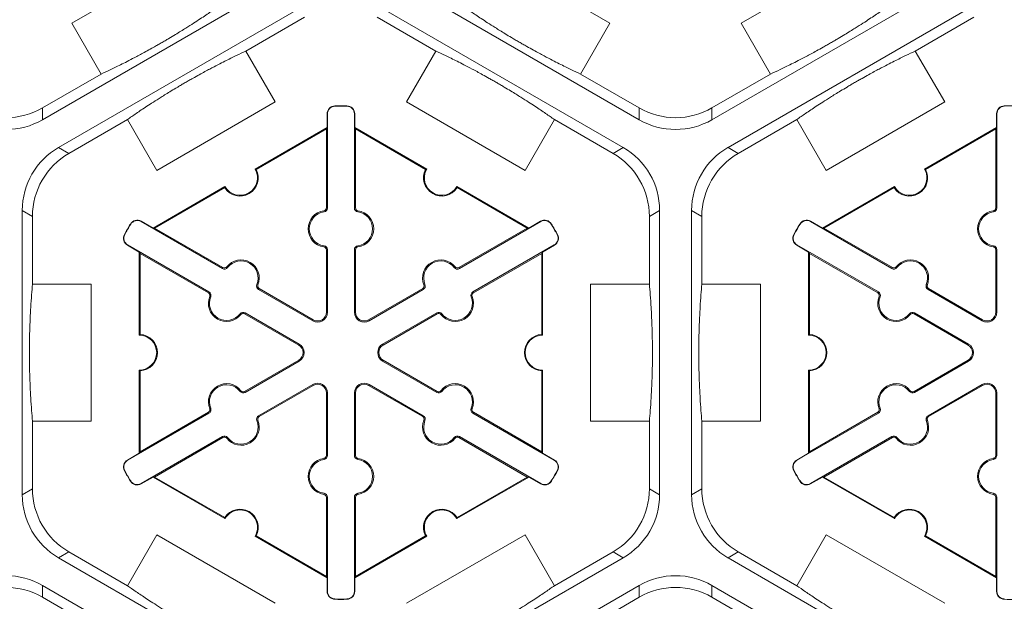
# Model space of a CAD drawing. Units: inches. Extents: x 246 to 462, y 0 to 280.
# Drawn here: x 413 to 422, y 189 to 195 of the extents above; entities that cross this region are included whole.
import ezdxf

# ---------------------------------------------------------------- set-up
doc = ezdxf.new("R2010")
doc.units = ezdxf.units.IN
doc.header["$LTSCALE"] = 10
doc.header["$MEASUREMENT"] = 0
doc.layers.add('CADdetails-9-EXTRAFINE', color=9, linetype='CONTINUOUS', lineweight=0)

msp = doc.modelspace()

# ---------------------------------------------------------------- linework, layer by layer
at = {"layer": 'CADdetails-9-EXTRAFINE'}
for p, q in [((413.2213, 194.6007), (414.3093, 195.2289)), ((417.0758, 195.2289), (418.1638, 194.6007)), ((419.3692, 194.6007), (420.4572, 195.2289)), ((415.2116, 195.0183), (412.9526, 193.7141)), ((418.4325, 193.7141), (416.1736, 195.0183)), ((421.3595, 195.0183), (419.1005, 193.7141)), ((413.0997, 193.4594), (415.3586, 194.7636)), ((416.0266, 194.7636), (418.2855, 193.4594)), ((419.2476, 193.4594), (421.5065, 194.7636)), ((414.82, 194.3444), (415.3586, 194.6553)), ((416.0266, 194.6553), (416.5651, 194.3444)), ((420.9679, 194.3444), (421.5065, 194.6553)), ((413.4912, 194.1333), (413.2213, 194.6007)), ((418.1638, 194.6007), (417.894, 194.1333)), ((419.6391, 194.1333), (419.3692, 194.6007)), ((414.82, 194.3444), (415.0899, 193.877)), ((416.2953, 193.877), (416.5651, 194.3444)), ((420.9679, 194.3444), (421.2378, 193.877)), ((413.4912, 194.1333), (412.9526, 193.8224)), ((418.4325, 193.8224), (417.894, 194.1333)), ((419.6391, 194.1333), (419.1005, 193.8224)), ((412.9526, 193.7141), (412.9526, 193.8224)), ((415.0899, 193.877), (414.0019, 193.2488)), ((415.6374, 193.838), (415.6373, 193.8411)), ((415.7477, 193.838), (415.7478, 193.8411)), ((417.3833, 193.2488), (416.2953, 193.877)), ((418.4325, 193.8224), (418.4325, 193.7141)), ((419.1005, 193.7141), (419.1005, 193.8224)), ((421.2378, 193.877), (420.1498, 193.2488)), ((421.7853, 193.838), (421.7852, 193.8411)), ((413.1934, 193.4053), (413.732, 193.7162)), ((414.0019, 193.2488), (413.732, 193.7162)), ((415.569, 193.7679), (415.5659, 193.7679)), ((415.5659, 193.6426), (415.5659, 193.7679)), ((415.569, 193.7679), (415.569, 192.9046)), ((415.8161, 193.7679), (415.8192, 193.7679)), ((415.8161, 192.9046), (415.8161, 193.7679)), ((415.8192, 193.7679), (415.8192, 193.6426)), ((417.6531, 193.7162), (417.3833, 193.2488)), ((417.6531, 193.7162), (418.1917, 193.4053)), ((419.3413, 193.4053), (419.8799, 193.7162)), ((420.1498, 193.2488), (419.8799, 193.7162)), ((421.7169, 193.7679), (421.7138, 193.7679)), ((421.7138, 193.6426), (421.7138, 193.7679)), ((421.7169, 193.7679), (421.7169, 192.9046)), ((414.905, 193.261), (415.5659, 193.6426)), ((414.9144, 193.2583), (415.5589, 193.6304)), ((415.5659, 193.6426), (415.5589, 193.6304)), ((415.5589, 193.6304), (415.5589, 192.9046)), ((415.8262, 193.6304), (415.8192, 193.6426)), ((415.8192, 193.6426), (416.4802, 193.261)), ((415.8262, 192.9046), (415.8262, 193.6304)), ((415.8262, 193.6304), (416.4707, 193.2583)), ((421.0529, 193.261), (421.7138, 193.6426)), ((421.0623, 193.2583), (421.7068, 193.6304)), ((421.7138, 193.6426), (421.7068, 193.6304)), ((421.7068, 193.6304), (421.7068, 192.9046)), ((413.1934, 193.4053), (413.0997, 193.4594)), ((418.2855, 193.4594), (418.1917, 193.4053)), ((419.3413, 193.4053), (419.2476, 193.4594)), ((413.9668, 192.7193), (414.6278, 193.1009)), ((413.9808, 192.7193), (414.6253, 193.0914)), ((416.7574, 193.1009), (417.4183, 192.7193)), ((416.7598, 193.0914), (417.4043, 192.7193)), ((420.1147, 192.7193), (420.7757, 193.1009)), ((420.1287, 192.7193), (420.7732, 193.0914)), ((415.569, 192.9046), (415.5589, 192.9046)), ((415.8161, 192.9046), (415.8262, 192.9046)), ((421.7169, 192.9046), (421.7068, 192.9046)), ((412.7656, 190.2725), (412.7656, 192.8809)), ((412.7656, 192.8809), (412.8594, 192.8268)), ((412.8594, 192.2049), (412.8594, 192.8268)), ((415.5373, 192.8682), (415.5359, 192.8782)), ((415.8479, 192.8682), (415.8493, 192.8782)), ((418.5257, 192.8268), (418.6195, 192.8809)), ((418.5257, 192.8268), (418.5257, 192.2049)), ((418.6195, 192.8809), (418.6195, 190.2725)), ((418.9135, 190.2725), (418.9135, 192.8809)), ((418.9135, 192.8809), (419.0073, 192.8268)), ((419.0073, 192.2049), (419.0073, 192.8268)), ((421.6852, 192.8682), (421.6838, 192.8782)), ((413.7618, 192.7551), (413.7592, 192.7568)), ((413.8567, 192.7793), (413.8583, 192.782)), ((414.6043, 192.3477), (413.8567, 192.7793)), ((413.8583, 192.782), (413.9668, 192.7193)), ((413.9808, 192.7193), (413.9668, 192.7193)), ((414.6094, 192.3564), (413.9808, 192.7193)), ((417.4043, 192.7193), (416.7758, 192.3564)), ((417.5284, 192.7793), (416.7808, 192.3477)), ((417.4183, 192.7193), (417.4043, 192.7193)), ((417.4183, 192.7193), (417.5269, 192.782)), ((417.5284, 192.7793), (417.5269, 192.782)), ((417.6233, 192.7551), (417.626, 192.7568)), ((419.9097, 192.7551), (419.9071, 192.7568)), ((420.0046, 192.7793), (420.0062, 192.782)), ((420.7522, 192.3477), (420.0046, 192.7793)), ((420.0062, 192.782), (420.1147, 192.7193)), ((420.1287, 192.7193), (420.1147, 192.7193)), ((420.7573, 192.3564), (420.1287, 192.7193)), ((413.7066, 192.6596), (413.7039, 192.6611)), ((417.6785, 192.6596), (417.6812, 192.6611)), ((419.8545, 192.6596), (419.8518, 192.6611)), ((413.7331, 192.5653), (413.7316, 192.5626)), ((413.8402, 192.5), (413.7316, 192.5626)), ((413.7331, 192.5653), (414.4808, 192.1337)), ((415.5373, 192.5572), (415.5359, 192.5472)), ((415.8479, 192.5572), (415.8493, 192.5472)), ((416.9044, 192.1337), (417.652, 192.5653)), ((417.6535, 192.5626), (417.545, 192.5)), ((417.652, 192.5653), (417.6535, 192.5626)), ((419.881, 192.5653), (419.8795, 192.5626)), ((419.9881, 192.5), (419.8795, 192.5626)), ((419.881, 192.5653), (420.6287, 192.1337)), ((421.6852, 192.5572), (421.6838, 192.5472)), ((413.8402, 192.5), (413.8472, 192.4878)), ((413.8402, 191.7368), (413.8402, 192.5)), ((413.8472, 192.4878), (414.4757, 192.1249)), ((413.8472, 191.7436), (413.8472, 192.4878)), ((415.569, 192.5208), (415.5589, 192.5208)), ((415.5589, 192.5208), (415.5589, 191.9471)), ((415.569, 192.5208), (415.569, 191.9471)), ((415.8161, 192.5208), (415.8262, 192.5208)), ((415.8161, 191.9471), (415.8161, 192.5208)), ((415.8262, 191.9471), (415.8262, 192.5208)), ((416.9094, 192.1249), (417.538, 192.4878)), ((417.538, 192.4878), (417.545, 192.5)), ((417.538, 192.4878), (417.538, 191.7436)), ((417.545, 192.5), (417.545, 191.7368)), ((419.9881, 192.5), (419.9951, 192.4878)), ((419.9881, 191.7368), (419.9881, 192.5)), ((419.9951, 192.4878), (420.6236, 192.1249)), ((419.9951, 191.7436), (419.9951, 192.4878)), ((421.7169, 192.5208), (421.7068, 192.5208)), ((421.7068, 192.5208), (421.7068, 191.9471)), ((421.7169, 192.5208), (421.7169, 191.9471)), ((414.6043, 192.3477), (414.6094, 192.3564)), ((414.6518, 192.357), (414.6438, 192.3631)), ((416.7334, 192.357), (416.7413, 192.3631)), ((416.7808, 192.3477), (416.7758, 192.3564)), ((420.7522, 192.3477), (420.7573, 192.3564)), ((420.7997, 192.357), (420.7917, 192.3631)), ((412.8594, 192.2049), (413.3991, 192.2049)), ((413.3991, 192.2049), (413.3991, 190.9486)), ((414.9211, 192.2015), (414.9304, 192.1977)), ((416.4641, 192.2015), (416.4547, 192.1977)), ((417.986, 190.9486), (417.986, 192.2049)), ((417.986, 192.2049), (418.5257, 192.2049)), ((419.0073, 192.2049), (419.547, 192.2049)), ((419.547, 192.2049), (419.547, 190.9486)), ((421.069, 192.2015), (421.0783, 192.1977)), ((414.4808, 192.1337), (414.4757, 192.1249)), ((414.4965, 192.088), (414.4871, 192.0917)), ((414.9368, 192.1558), (414.9418, 192.1645)), ((415.4336, 191.8689), (414.9368, 192.1558)), ((415.4386, 191.8777), (414.9418, 192.1645)), ((416.4433, 192.1645), (415.9465, 191.8777)), ((416.4484, 192.1558), (415.9516, 191.8689)), ((416.4484, 192.1558), (416.4433, 192.1645)), ((416.8887, 192.088), (416.898, 192.0917)), ((416.9044, 192.1337), (416.9094, 192.1249)), ((420.6287, 192.1337), (420.6236, 192.1249)), ((420.6444, 192.088), (420.635, 192.0917)), ((421.0847, 192.1558), (421.0897, 192.1645)), ((421.5815, 191.8689), (421.0847, 192.1558)), ((421.5865, 191.8777), (421.0897, 192.1645)), ((414.7658, 191.9325), (414.7737, 191.9263)), ((414.8132, 191.9417), (414.8082, 191.933)), ((414.8082, 191.933), (415.305, 191.6462)), ((414.8132, 191.9417), (415.31, 191.6549)), ((415.569, 191.9471), (415.5589, 191.9471)), ((415.8161, 191.9471), (415.8262, 191.9471)), ((416.0751, 191.6549), (416.5719, 191.9417)), ((416.0802, 191.6462), (416.577, 191.933)), ((416.5719, 191.9417), (416.577, 191.933)), ((416.6194, 191.9325), (416.6114, 191.9263)), ((420.9137, 191.9325), (420.9216, 191.9263)), ((420.9611, 191.9417), (420.9561, 191.933)), ((420.9561, 191.933), (421.4529, 191.6462)), ((420.9611, 191.9417), (421.4579, 191.6549)), ((421.7169, 191.9471), (421.7068, 191.9471)), ((415.4336, 191.8689), (415.4386, 191.8777)), ((415.9516, 191.8689), (415.9465, 191.8777)), ((421.5815, 191.8689), (421.5865, 191.8777)), ((415.31, 191.6549), (415.305, 191.6462)), ((416.0751, 191.6549), (416.0802, 191.6462)), ((421.4579, 191.6549), (421.4529, 191.6462)), ((415.305, 191.5073), (414.8082, 191.2204)), ((415.31, 191.4985), (414.8132, 191.2117)), ((415.31, 191.4985), (415.305, 191.5073)), ((416.0751, 191.4985), (416.0802, 191.5073)), ((416.5719, 191.2117), (416.0751, 191.4985)), ((416.577, 191.2204), (416.0802, 191.5073)), ((421.4529, 191.5073), (420.9561, 191.2204)), ((421.4579, 191.4985), (420.9611, 191.2117)), ((421.4579, 191.4985), (421.4529, 191.5073)), ((413.8402, 190.6535), (413.8402, 191.4167)), ((413.8472, 190.6656), (413.8472, 191.4098)), ((417.538, 191.4098), (417.538, 190.6656)), ((417.545, 191.4167), (417.545, 190.6535)), ((419.9881, 190.6535), (419.9881, 191.4167)), ((419.9951, 190.6656), (419.9951, 191.4098)), ((414.9368, 190.9977), (415.4336, 191.2845)), ((414.9418, 190.989), (415.4386, 191.2758)), ((415.4336, 191.2845), (415.4386, 191.2758)), ((415.9516, 191.2845), (415.9465, 191.2758)), ((415.9465, 191.2758), (416.4433, 190.989)), ((415.9516, 191.2845), (416.4484, 190.9977)), ((421.0847, 190.9977), (421.5815, 191.2845)), ((421.0897, 190.989), (421.5865, 191.2758)), ((421.5815, 191.2845), (421.5865, 191.2758)), ((414.7658, 191.221), (414.7737, 191.2272)), ((414.8132, 191.2117), (414.8082, 191.2204)), ((415.569, 191.2063), (415.5589, 191.2063)), ((415.5589, 191.2063), (415.5589, 190.6327)), ((415.569, 191.2063), (415.569, 190.6327)), ((415.8161, 191.2063), (415.8262, 191.2063)), ((415.8161, 190.6327), (415.8161, 191.2063)), ((415.8262, 190.6327), (415.8262, 191.2063)), ((416.5719, 191.2117), (416.577, 191.2204)), ((416.6194, 191.221), (416.6114, 191.2272)), ((420.9137, 191.221), (420.9216, 191.2272)), ((420.9611, 191.2117), (420.9561, 191.2204)), ((421.7169, 191.2063), (421.7068, 191.2063)), ((421.7068, 191.2063), (421.7068, 190.6327)), ((421.7169, 191.2063), (421.7169, 190.6327)), ((414.4808, 191.0198), (413.7331, 190.5881)), ((414.4757, 191.0285), (413.8472, 190.6656)), ((414.4808, 191.0198), (414.4757, 191.0285)), ((414.4965, 191.0655), (414.4871, 191.0617)), ((414.9368, 190.9977), (414.9418, 190.989)), ((416.4484, 190.9977), (416.4433, 190.989)), ((416.8887, 191.0655), (416.898, 191.0617)), ((416.9044, 191.0198), (416.9094, 191.0285)), ((417.652, 190.5881), (416.9044, 191.0198)), ((417.538, 190.6656), (416.9094, 191.0285)), ((420.6287, 191.0198), (419.881, 190.5881)), ((420.6236, 191.0285), (419.9951, 190.6656)), ((420.6287, 191.0198), (420.6236, 191.0285)), ((420.6444, 191.0655), (420.635, 191.0617)), ((421.0847, 190.9977), (421.0897, 190.989)), ((412.8594, 190.3267), (412.8594, 190.9486)), ((413.3991, 190.9486), (412.8594, 190.9486)), ((414.9211, 190.952), (414.9304, 190.9558)), ((416.4641, 190.952), (416.4547, 190.9558)), ((418.5257, 190.9486), (417.986, 190.9486)), ((418.5257, 190.9486), (418.5257, 190.3267)), ((419.0073, 190.3267), (419.0073, 190.9486)), ((419.547, 190.9486), (419.0073, 190.9486)), ((421.069, 190.952), (421.0783, 190.9558)), ((413.8567, 190.3741), (414.6043, 190.8057)), ((413.9808, 190.4341), (414.6094, 190.797)), ((414.6043, 190.8057), (414.6094, 190.797)), ((414.6518, 190.7965), (414.6438, 190.7903)), ((416.7334, 190.7965), (416.7413, 190.7903)), ((416.7808, 190.8057), (416.7758, 190.797)), ((416.7758, 190.797), (417.4043, 190.4341)), ((416.7808, 190.8057), (417.5284, 190.3741)), ((420.0046, 190.3741), (420.7522, 190.8057)), ((420.1287, 190.4341), (420.7573, 190.797)), ((420.7522, 190.8057), (420.7573, 190.797)), ((420.7997, 190.7965), (420.7917, 190.7903)), ((413.7316, 190.5908), (413.8402, 190.6535)), ((413.8472, 190.6656), (413.8402, 190.6535)), ((415.569, 190.6327), (415.5589, 190.6327)), ((415.8161, 190.6327), (415.8262, 190.6327)), ((417.545, 190.6535), (417.538, 190.6656)), ((417.545, 190.6535), (417.6535, 190.5908)), ((419.8795, 190.5908), (419.9881, 190.6535)), ((419.9951, 190.6656), (419.9881, 190.6535)), ((421.7169, 190.6327), (421.7068, 190.6327)), ((413.7331, 190.5881), (413.7316, 190.5908)), ((415.5373, 190.5962), (415.5359, 190.6062)), ((415.8479, 190.5962), (415.8493, 190.6062)), ((417.652, 190.5881), (417.6535, 190.5908)), ((419.881, 190.5881), (419.8795, 190.5908)), ((421.6852, 190.5962), (421.6838, 190.6062)), ((413.7066, 190.4939), (413.7039, 190.4924)), ((417.6785, 190.4939), (417.6812, 190.4924)), ((419.8545, 190.4939), (419.8518, 190.4924)), ((413.7618, 190.3983), (413.7592, 190.3967)), ((413.8567, 190.3741), (413.8583, 190.3714)), ((413.9668, 190.4341), (413.8583, 190.3714)), ((413.9668, 190.4341), (413.9808, 190.4341)), ((414.6278, 190.0525), (413.9668, 190.4341)), ((414.6253, 190.062), (413.9808, 190.4341)), ((417.4183, 190.4341), (416.7574, 190.0525)), ((417.4043, 190.4341), (416.7598, 190.062)), ((417.4043, 190.4341), (417.4183, 190.4341)), ((417.5269, 190.3714), (417.4183, 190.4341)), ((417.5284, 190.3741), (417.5269, 190.3714)), ((417.6233, 190.3983), (417.626, 190.3967)), ((419.9097, 190.3983), (419.9071, 190.3967)), ((420.0046, 190.3741), (420.0062, 190.3714)), ((420.1147, 190.4341), (420.0062, 190.3714)), ((420.1147, 190.4341), (420.1287, 190.4341)), ((420.7757, 190.0525), (420.1147, 190.4341)), ((420.7732, 190.062), (420.1287, 190.4341)), ((412.8594, 190.3267), (412.7656, 190.2725)), ((415.5373, 190.2853), (415.5359, 190.2753)), ((415.8479, 190.2853), (415.8493, 190.2753)), ((418.6195, 190.2725), (418.5257, 190.3267)), ((419.0073, 190.3267), (418.9135, 190.2725)), ((421.6852, 190.2853), (421.6838, 190.2753)), ((415.569, 190.2488), (415.5589, 190.2488)), ((415.5589, 190.2488), (415.5589, 189.523)), ((415.569, 190.2488), (415.569, 189.3855)), ((415.8161, 190.2488), (415.8262, 190.2488)), ((415.8161, 189.3855), (415.8161, 190.2488)), ((415.8262, 189.523), (415.8262, 190.2488)), ((421.7169, 190.2488), (421.7068, 190.2488)), ((421.7068, 190.2488), (421.7068, 189.523)), ((421.7169, 190.2488), (421.7169, 189.3855)), ((413.732, 189.4372), (414.0019, 189.9046)), ((414.0019, 189.9046), (415.0899, 189.2765)), ((415.5659, 189.5109), (414.905, 189.8925)), ((415.5589, 189.523), (414.9144, 189.8951)), ((416.4802, 189.8925), (415.8192, 189.5109)), ((416.4707, 189.8951), (415.8262, 189.523)), ((416.2953, 189.2765), (417.3833, 189.9046)), ((417.3833, 189.9046), (417.6531, 189.4372)), ((419.8799, 189.4372), (420.1498, 189.9046)), ((420.1498, 189.9046), (421.2378, 189.2765)), ((421.7138, 189.5109), (421.0529, 189.8925)), ((421.7068, 189.523), (421.0623, 189.8951)), ((413.0997, 189.694), (413.1934, 189.7482)), ((413.732, 189.4372), (413.1934, 189.7482)), ((418.1917, 189.7482), (417.6531, 189.4372)), ((418.1917, 189.7482), (418.2855, 189.694)), ((419.2476, 189.694), (419.3413, 189.7482)), ((419.8799, 189.4372), (419.3413, 189.7482)), ((415.3586, 188.3898), (413.0997, 189.694)), ((418.2855, 189.694), (416.0266, 188.3898)), ((421.5065, 188.3898), (419.2476, 189.694)), ((415.5589, 189.523), (415.5659, 189.5109)), ((415.5659, 189.3855), (415.5659, 189.5109)), ((415.8192, 189.5109), (415.8262, 189.523)), ((415.8192, 189.5109), (415.8192, 189.3855)), ((421.7068, 189.523), (421.7138, 189.5109)), ((421.7138, 189.3855), (421.7138, 189.5109)), ((412.9526, 189.4394), (415.2116, 188.1352)), ((412.9526, 189.3311), (412.9526, 189.4394)), ((415.569, 189.3855), (415.5659, 189.3855)), ((415.8161, 189.3855), (415.8192, 189.3855)), ((416.1736, 188.1352), (418.4325, 189.4394)), ((418.4325, 189.4394), (418.4325, 189.3311)), ((419.1005, 189.4394), (421.3595, 188.1352)), ((419.1005, 189.3311), (419.1005, 189.4394)), ((421.7169, 189.3855), (421.7138, 189.3855)), ((412.9526, 189.3311), (413.4912, 189.0201)), ((415.6374, 189.3154), (415.6373, 189.3123)), ((415.7477, 189.3154), (415.7478, 189.3123)), ((417.894, 189.0201), (418.4325, 189.3311)), ((419.1005, 189.3311), (419.6391, 189.0201)), ((421.7853, 189.3154), (421.7852, 189.3123))]:
    msp.add_line(p, q, dxfattribs=at)
for centre, radius, start, end in [((412.6186, 194.4009), 0.668, 239.9987, 300.0013), ((415.6391, 193.7679), 0.0732, 91.3976, 180), ((415.6391, 193.7679), 0.0701, 91.3976, 180), ((415.6926, 191.5767), 2.2651, 88.6024, 91.3976), ((415.6926, 191.5767), 2.262, 88.6024, 91.3976), ((415.746, 193.7679), 0.0701, 0, 88.6024), ((415.746, 193.7679), 0.0732, 0, 88.6024), ((418.7665, 194.4009), 0.668, 239.9987, 300.0013), ((421.787, 193.7679), 0.0732, 91.3976, 180), ((421.787, 193.7679), 0.0701, 91.3976, 180), ((421.8405, 191.5767), 2.2651, 88.6024, 91.3976), ((412.6186, 194.2926), 0.668, 239.9987, 300.0013), ((418.7665, 194.2926), 0.668, 239.9987, 300.0013), ((413.4336, 192.8809), 0.668, 119.9987, 180.0013), ((417.9515, 192.8809), 0.668, 359.9987, 60.0013), ((419.5815, 192.8809), 0.668, 119.9987, 180.0013), ((413.5274, 192.8268), 0.668, 119.9987, 180.0013), ((417.8577, 192.8268), 0.668, 359.9987, 60.0013), ((419.6753, 192.8268), 0.668, 119.9987, 180.0013), ((414.7664, 193.1809), 0.1671, 212.40125, 27.59875), ((414.7664, 193.1809), 0.1601, 210, 30), ((416.6188, 193.1809), 0.1671, 152.40125, 327.59875), ((416.6188, 193.1809), 0.1601, 150, 330), ((420.9143, 193.1809), 0.1671, 212.40125, 27.59875), ((420.9143, 193.1809), 0.1601, 210, 30), ((415.5322, 192.9046), 0.0267, 277.92814, 0), ((415.5322, 192.9046), 0.0368, 277.92814, 0), ((415.853, 192.9046), 0.0368, 180, 262.07186), ((415.853, 192.9046), 0.0267, 180, 262.07186), ((421.6801, 192.9046), 0.0267, 277.92814, 0), ((421.6801, 192.9046), 0.0368, 277.92814, 0), ((415.5589, 192.7127), 0.1671, 97.92814, 262.07186), ((415.5589, 192.7127), 0.157, 97.92814, 262.07186), ((415.8262, 192.7127), 0.157, 277.92814, 82.07186), ((415.8262, 192.7127), 0.1671, 277.92814, 82.07186), ((421.7068, 192.7127), 0.1671, 97.92814, 262.07186), ((421.7068, 192.7127), 0.157, 97.92814, 262.07186), ((415.6926, 191.5767), 2.2651, 148.6024, 151.3976), ((415.6926, 191.5767), 2.262, 148.6024, 151.3976), ((413.8217, 192.7186), 0.0732, 60, 148.6024), ((413.8217, 192.7186), 0.0701, 60, 148.6024), ((417.5635, 192.7186), 0.0732, 31.3976, 120), ((417.5635, 192.7186), 0.0701, 31.3976, 120), ((415.6926, 191.5767), 2.262, 28.6024, 31.3976), ((415.6926, 191.5767), 2.2651, 28.6024, 31.3976), ((421.8405, 191.5767), 2.2651, 148.6024, 151.3976), ((421.8405, 191.5767), 2.262, 148.6024, 151.3976), ((419.9696, 192.7186), 0.0732, 60, 148.6024), ((419.9696, 192.7186), 0.0701, 60, 148.6024), ((413.7682, 192.626), 0.0732, 151.3976, 240), ((413.7682, 192.626), 0.0701, 151.3976, 240), ((417.6169, 192.626), 0.0701, 300, 28.6024), ((417.6169, 192.626), 0.0732, 300, 28.6024), ((419.9161, 192.626), 0.0732, 151.3976, 240), ((419.9161, 192.626), 0.0701, 151.3976, 240), ((415.5322, 192.5208), 0.0267, 0, 82.07186), ((415.5322, 192.5208), 0.0368, 0, 82.07186), ((415.853, 192.5208), 0.0368, 97.92814, 180), ((415.853, 192.5208), 0.0267, 97.92814, 180), ((421.6801, 192.5208), 0.0267, 0, 82.07186), ((421.6801, 192.5208), 0.0368, 0, 82.07186), ((414.6227, 192.3796), 0.0368, 240, 322.07186), ((414.6227, 192.3796), 0.0267, 240, 322.07186), ((414.7756, 192.2605), 0.1671, 337.92814, 142.07186), ((414.7756, 192.2605), 0.157, 337.92814, 142.07186), ((416.6095, 192.2605), 0.1671, 37.92814, 202.07186), ((416.6095, 192.2605), 0.157, 37.92814, 202.07186), ((416.7624, 192.3796), 0.0368, 217.92814, 300), ((416.7624, 192.3796), 0.0267, 217.92814, 300), ((420.7706, 192.3796), 0.0368, 240, 322.07186), ((420.7706, 192.3796), 0.0267, 240, 322.07186), ((420.9235, 192.2605), 0.1671, 337.92814, 142.07186), ((420.9235, 192.2605), 0.157, 337.92814, 142.07186), ((414.9552, 192.1876), 0.0368, 157.92814, 240), ((414.9552, 192.1876), 0.0267, 157.92814, 240), ((416.43, 192.1876), 0.0267, 300, 22.07186), ((416.43, 192.1876), 0.0368, 300, 22.07186), ((421.1031, 192.1876), 0.0368, 157.92814, 240), ((421.1031, 192.1876), 0.0267, 157.92814, 240), ((414.642, 192.029), 0.1671, 157.92814, 322.07186), ((414.4624, 192.1018), 0.0267, 337.92814, 60), ((414.4624, 192.1018), 0.0368, 337.92814, 60), ((414.642, 192.029), 0.157, 157.92814, 322.07186), ((416.7432, 192.029), 0.1671, 217.92814, 22.07186), ((416.7432, 192.029), 0.157, 217.92814, 22.07186), ((416.9228, 192.1018), 0.0368, 120, 202.07186), ((416.9228, 192.1018), 0.0267, 120, 202.07186), ((420.7899, 192.029), 0.1671, 157.92814, 322.07186), ((420.6103, 192.1018), 0.0267, 337.92814, 60), ((420.6103, 192.1018), 0.0368, 337.92814, 60), ((420.7899, 192.029), 0.157, 157.92814, 322.07186), ((414.7948, 191.9099), 0.0368, 60, 142.07186), ((414.7948, 191.9099), 0.0267, 60, 142.07186), ((415.4787, 191.9471), 0.0903, 240, 0), ((415.4787, 191.9471), 0.0802, 240, 0), ((415.9064, 191.9471), 0.0903, 180, 300), ((415.9064, 191.9471), 0.0802, 180, 300), ((416.5903, 191.9099), 0.0368, 37.92814, 120), ((416.5903, 191.9099), 0.0267, 37.92814, 120), ((420.9427, 191.9099), 0.0368, 60, 142.07186), ((420.9427, 191.9099), 0.0267, 60, 142.07186), ((421.6266, 191.9471), 0.0903, 240, 0), ((421.6266, 191.9471), 0.0802, 240, 0), ((413.8402, 191.5767), 0.1601, 270, 90), ((413.8402, 191.5767), 0.1671, 272.40125, 87.59875), ((417.545, 191.5767), 0.1671, 92.40125, 267.59875), ((417.545, 191.5767), 0.1601, 90, 270), ((419.9881, 191.5767), 0.1601, 270, 90), ((419.9881, 191.5767), 0.1671, 272.40125, 87.59875), ((415.2649, 191.5767), 0.0802, 300, 60), ((415.2649, 191.5767), 0.0903, 300, 60), ((416.1203, 191.5767), 0.0903, 120, 240), ((416.1203, 191.5767), 0.0802, 120, 240), ((421.4128, 191.5767), 0.0802, 300, 60), ((421.4128, 191.5767), 0.0903, 300, 60), ((414.642, 191.1245), 0.1671, 37.92814, 202.07186), ((414.642, 191.1245), 0.157, 37.92814, 202.07186), ((415.4787, 191.2063), 0.0903, 0, 120), ((415.4787, 191.2063), 0.0802, 0, 120), ((415.9064, 191.2063), 0.0903, 60, 180), ((415.9064, 191.2063), 0.0802, 60, 180), ((416.7432, 191.1245), 0.1671, 337.92814, 142.07186), ((416.7432, 191.1245), 0.157, 337.92814, 142.07186), ((420.7899, 191.1245), 0.1671, 37.92814, 202.07186), ((420.7899, 191.1245), 0.157, 37.92814, 202.07186), ((421.6266, 191.2063), 0.0903, 0, 120), ((421.6266, 191.2063), 0.0802, 0, 120), ((414.7948, 191.2436), 0.0368, 217.92814, 300), ((414.7948, 191.2436), 0.0267, 217.92814, 300), ((416.5903, 191.2436), 0.0368, 240, 322.07186), ((416.5903, 191.2436), 0.0267, 240, 322.07186), ((420.9427, 191.2436), 0.0368, 217.92814, 300), ((420.9427, 191.2436), 0.0267, 217.92814, 300), ((414.4624, 191.0516), 0.0267, 300, 22.07186), ((414.4624, 191.0516), 0.0368, 300, 22.07186), ((414.9552, 190.9658), 0.0368, 120, 202.07186), ((416.43, 190.9658), 0.0368, 337.92814, 60), ((416.9228, 191.0516), 0.0368, 157.92814, 240), ((416.9228, 191.0516), 0.0267, 157.92814, 240), ((420.6103, 191.0516), 0.0267, 300, 22.07186), ((420.6103, 191.0516), 0.0368, 300, 22.07186), ((421.1031, 190.9658), 0.0368, 120, 202.07186), ((414.7756, 190.893), 0.1671, 217.92814, 22.07186), ((414.7756, 190.893), 0.157, 217.92814, 22.07186), ((414.9552, 190.9658), 0.0267, 120, 202.07186), ((416.6095, 190.893), 0.1671, 157.92814, 322.07186), ((416.43, 190.9658), 0.0267, 337.92814, 60), ((416.6095, 190.893), 0.157, 157.92814, 322.07186), ((420.9235, 190.893), 0.1671, 217.92814, 22.07186), ((420.9235, 190.893), 0.157, 217.92814, 22.07186), ((421.1031, 190.9658), 0.0267, 120, 202.07186), ((414.6227, 190.7739), 0.0368, 37.92814, 120), ((416.7624, 190.7739), 0.0368, 60, 142.07186), ((420.7706, 190.7739), 0.0368, 37.92814, 120), ((414.6227, 190.7739), 0.0267, 37.92814, 120), ((416.7624, 190.7739), 0.0267, 60, 142.07186), ((420.7706, 190.7739), 0.0267, 37.92814, 120), ((415.5322, 190.6327), 0.0267, 277.92814, 0), ((415.5322, 190.6327), 0.0368, 277.92814, 0), ((415.853, 190.6327), 0.0368, 180, 262.07186), ((415.853, 190.6327), 0.0267, 180, 262.07186), ((421.6801, 190.6327), 0.0267, 277.92814, 0), ((421.6801, 190.6327), 0.0368, 277.92814, 0), ((413.7682, 190.5274), 0.0732, 120, 208.6024), ((413.7682, 190.5274), 0.0701, 120, 208.6024), ((415.5589, 190.4407), 0.1671, 97.92814, 262.07186), ((415.5589, 190.4407), 0.157, 97.92814, 262.07186), ((415.8262, 190.4407), 0.157, 277.92814, 82.07186), ((415.8262, 190.4407), 0.1671, 277.92814, 82.07186), ((417.6169, 190.5274), 0.0701, 331.3976, 60), ((417.6169, 190.5274), 0.0732, 331.3976, 60), ((419.9161, 190.5274), 0.0732, 120, 208.6024), ((419.9161, 190.5274), 0.0701, 120, 208.6024), ((421.7068, 190.4407), 0.1671, 97.92814, 262.07186), ((421.7068, 190.4407), 0.157, 97.92814, 262.07186), ((415.6926, 191.5767), 2.2651, 208.6024, 211.3976), ((415.6926, 191.5767), 2.262, 208.6024, 211.3976), ((415.6926, 191.5767), 2.262, 328.6024, 331.3976), ((415.6926, 191.5767), 2.2651, 328.6024, 331.3976), ((421.8405, 191.5767), 2.2651, 208.6024, 211.3976), ((421.8405, 191.5767), 2.262, 208.6024, 211.3976), ((413.8217, 190.4348), 0.0732, 211.3976, 300), ((413.8217, 190.4348), 0.0701, 211.3976, 300), ((417.5635, 190.4348), 0.0732, 240, 328.6024), ((417.5635, 190.4348), 0.0701, 240, 328.6024), ((419.9696, 190.4348), 0.0732, 211.3976, 300), ((419.9696, 190.4348), 0.0701, 211.3976, 300), ((413.4336, 190.2725), 0.668, 179.9987, 240.0013), ((413.5274, 190.3267), 0.668, 179.9987, 240.0013), ((415.5322, 190.2488), 0.0267, 0, 82.07186), ((415.5322, 190.2488), 0.0368, 0, 82.07186), ((415.853, 190.2488), 0.0368, 97.92814, 180), ((415.853, 190.2488), 0.0267, 97.92814, 180), ((417.8577, 190.3267), 0.668, 299.9987, 0.0013), ((417.9515, 190.2725), 0.668, 299.9987, 0.0013), ((419.5815, 190.2725), 0.668, 179.9987, 240.0013), ((419.6753, 190.3267), 0.668, 179.9987, 240.0013), ((421.6801, 190.2488), 0.0267, 0, 82.07186), ((421.6801, 190.2488), 0.0368, 0, 82.07186), ((414.7664, 189.9725), 0.1671, 332.40125, 147.59875), ((414.7664, 189.9725), 0.1601, 330, 150), ((416.6188, 189.9725), 0.1671, 32.40125, 207.59875), ((416.6188, 189.9725), 0.1601, 30, 210), ((420.9143, 189.9725), 0.1671, 332.40125, 147.59875), ((420.9143, 189.9725), 0.1601, 330, 150), ((412.6186, 188.8609), 0.668, 59.9987, 120.0013), ((418.7665, 188.8609), 0.668, 59.9987, 120.0013), ((412.6186, 188.7526), 0.668, 59.9987, 120.0013), ((415.6391, 189.3855), 0.0732, 180, 268.6024), ((415.6391, 189.3855), 0.0701, 180, 268.6024), ((415.746, 189.3855), 0.0701, 271.3976, 0), ((415.746, 189.3855), 0.0732, 271.3976, 0), ((418.7665, 188.7526), 0.668, 59.9987, 120.0013), ((421.787, 189.3855), 0.0732, 180, 268.6024), ((421.787, 189.3855), 0.0701, 180, 268.6024), ((415.6926, 191.5767), 2.2651, 268.6024, 271.3976), ((415.6926, 191.5767), 2.262, 268.6024, 271.3976), ((421.8405, 191.5767), 2.2651, 268.6024, 271.3976)]:
    msp.add_arc(centre, radius, start, end, dxfattribs=at)
for points in [[(413.4912, 194.1333), (413.5186, 194.146), (413.5475, 194.1597), (413.6105, 194.1899), (413.6443, 194.2065), (413.702, 194.2354), (413.7224, 194.2457), (413.7668, 194.2686), (413.7908, 194.281), (413.8319, 194.3027), (413.8466, 194.3106), (413.8782, 194.3275), (413.8949, 194.3366), (413.9316, 194.3567), (413.9515, 194.3677), (413.9839, 194.3859), (413.9952, 194.3923), (414.0182, 194.4053), (414.0299, 194.412), (414.0538, 194.4258), (414.0657, 194.4327), (414.0889, 194.4462), (414.1004, 194.453), (414.1334, 194.4725), (414.1535, 194.4845), (414.1907, 194.507), (414.2074, 194.5172), (414.2386, 194.5364), (414.2531, 194.5455), (414.2939, 194.571), (414.3174, 194.586), (414.3608, 194.6139), (414.3805, 194.6268), (414.4361, 194.6633), (414.4683, 194.685), (414.5273, 194.7252), (414.5541, 194.7438), (414.5792, 194.7615)], [(416.806, 194.7615), (416.8306, 194.7441), (416.857, 194.7259), (416.9146, 194.6865), (416.9459, 194.6654), (416.9998, 194.6299), (417.0189, 194.6175), (417.0609, 194.5904), (417.0837, 194.5758), (417.1231, 194.5511), (417.1372, 194.5423), (417.1676, 194.5235), (417.1838, 194.5135), (417.2197, 194.4917), (417.2391, 194.48), (417.271, 194.4611), (417.2822, 194.4545), (417.305, 194.4411), (417.3167, 194.4343), (417.3406, 194.4205), (417.3525, 194.4136), (417.3758, 194.4003), (417.3874, 194.3937), (417.4208, 194.3749), (417.4413, 194.3635), (417.4793, 194.3425), (417.4965, 194.3332), (417.5288, 194.3158), (417.5439, 194.3077), (417.5864, 194.2852), (417.6111, 194.2723), (417.657, 194.2487), (417.678, 194.238), (417.7374, 194.2082), (417.7722, 194.1911), (417.8366, 194.1601), (417.8661, 194.1462), (417.894, 194.1333)], [(419.6391, 194.1333), (419.6665, 194.146), (419.6954, 194.1597), (419.7584, 194.1899), (419.7922, 194.2065), (419.8499, 194.2354), (419.8703, 194.2457), (419.9147, 194.2686), (419.9387, 194.281), (419.9798, 194.3027), (419.9945, 194.3106), (420.0261, 194.3275), (420.0428, 194.3366), (420.0795, 194.3567), (420.0994, 194.3677), (420.1318, 194.3859), (420.1431, 194.3923), (420.1661, 194.4053), (420.1778, 194.412), (420.2017, 194.4258), (420.2136, 194.4327), (420.2368, 194.4462), (420.2483, 194.453), (420.2813, 194.4725), (420.3014, 194.4845), (420.3386, 194.507), (420.3553, 194.5172), (420.3865, 194.5364), (420.401, 194.5455), (420.4418, 194.571), (420.4653, 194.586), (420.5087, 194.6139), (420.5284, 194.6268), (420.584, 194.6633), (420.6162, 194.685), (420.6752, 194.7252), (420.702, 194.7438), (420.7271, 194.7615)], [(414.82, 194.3444), (414.7924, 194.3315), (414.7631, 194.3177), (414.6992, 194.287), (414.6645, 194.27), (414.6057, 194.2405), (414.5849, 194.23), (414.5397, 194.2067), (414.5153, 194.194), (414.4735, 194.1719), (414.4586, 194.164), (414.4268, 194.1468), (414.4097, 194.1375), (414.3725, 194.1171), (414.3527, 194.1061), (414.3199, 194.0876), (414.3086, 194.0812), (414.2855, 194.0681), (414.2736, 194.0613), (414.25, 194.0476), (414.2383, 194.0408), (414.2154, 194.0274), (414.2041, 194.0208), (414.1719, 194.0017), (414.1521, 193.9898), (414.116, 193.9679), (414.0996, 193.9579), (414.069, 193.939), (414.0547, 193.9301), (414.0146, 193.905), (413.9914, 193.8902), (413.9486, 193.8626), (413.9291, 193.8499), (413.8741, 193.8137), (413.8421, 193.7922), (413.7835, 193.7522), (413.7569, 193.7337), (413.732, 193.7162)], [(417.6531, 193.7162), (417.6282, 193.7337), (417.6016, 193.7522), (417.543, 193.7922), (417.511, 193.8137), (417.4561, 193.8499), (417.4365, 193.8626), (417.3937, 193.8902), (417.3705, 193.9049), (417.3305, 193.93), (417.3162, 193.9389), (417.2854, 193.958), (417.2688, 193.9681), (417.2326, 193.9901), (417.2132, 194.0017), (417.1807, 194.0209), (417.1695, 194.0276), (417.1466, 194.0409), (417.1348, 194.0478), (417.1111, 194.0615), (417.0994, 194.0682), (417.0764, 194.0813), (417.0649, 194.0878), (417.0324, 194.1061), (417.0122, 194.1173), (416.9751, 194.1377), (416.9582, 194.1469), (416.9265, 194.1639), (416.9117, 194.1719), (416.8699, 194.194), (416.8455, 194.2067), (416.8002, 194.23), (416.7794, 194.2405), (416.7206, 194.2701), (416.686, 194.287), (416.6221, 194.3177), (416.5928, 194.3315), (416.5651, 194.3444)], [(420.9679, 194.3444), (420.9403, 194.3315), (420.911, 194.3177), (420.8471, 194.287), (420.8124, 194.27), (420.7536, 194.2405), (420.7328, 194.23), (420.6876, 194.2067), (420.6632, 194.194), (420.6214, 194.1719), (420.6065, 194.164), (420.5747, 194.1468), (420.5576, 194.1375), (420.5204, 194.1171), (420.5006, 194.1061), (420.4678, 194.0876), (420.4565, 194.0812), (420.4334, 194.0681), (420.4215, 194.0613), (420.3979, 194.0476), (420.3862, 194.0408), (420.3633, 194.0274), (420.352, 194.0208), (420.3198, 194.0017), (420.3, 193.9898), (420.2639, 193.9679), (420.2475, 193.9579), (420.2169, 193.939), (420.2026, 193.9301), (420.1625, 193.905), (420.1393, 193.8902), (420.0965, 193.8626), (420.077, 193.8499), (420.022, 193.8137), (419.99, 193.7922), (419.9314, 193.7522), (419.9048, 193.7337), (419.8799, 193.7162)], [(412.8594, 192.2049), (412.8567, 192.1745), (412.854, 192.1423), (412.8487, 192.0715), (412.8461, 192.0331), (412.8422, 191.9674), (412.841, 191.9441), (412.8385, 191.8932), (412.8373, 191.8658), (412.8356, 191.8186), (412.835, 191.8017), (412.8339, 191.7655), (412.8334, 191.7461), (412.8325, 191.7037), (412.8322, 191.6811), (412.8317, 191.6434), (412.8316, 191.6304), (412.8315, 191.6039), (412.8314, 191.5902), (412.8314, 191.5628), (412.8315, 191.5494), (412.8316, 191.5228), (412.8317, 191.5097), (412.8322, 191.4723), (412.8326, 191.4492), (412.8334, 191.4069), (412.8339, 191.3877), (412.835, 191.3517), (412.8356, 191.3349), (412.8373, 191.2877), (412.8385, 191.2602), (412.841, 191.2093), (412.8422, 191.1861), (412.8461, 191.1203), (412.8487, 191.0819), (412.854, 191.0112), (412.8567, 190.9789), (412.8594, 190.9486)], [(418.5257, 190.9486), (418.5284, 190.9786), (418.5311, 191.0105), (418.5363, 191.0802), (418.5389, 191.1178), (418.5427, 191.1822), (418.544, 191.205), (418.5464, 191.2549), (418.5476, 191.2819), (418.5494, 191.3284), (418.5499, 191.345), (418.551, 191.3808), (418.5515, 191.3998), (418.5525, 191.4417), (418.5529, 191.4644), (418.5533, 191.5015), (418.5535, 191.5145), (418.5536, 191.541), (418.5537, 191.5545), (418.5537, 191.5821), (418.5537, 191.5958), (418.5536, 191.6227), (418.5535, 191.636), (418.5531, 191.6743), (418.5527, 191.6978), (418.5518, 191.7412), (418.5513, 191.7607), (418.5503, 191.7974), (418.5497, 191.8145), (418.548, 191.8626), (418.5468, 191.8905), (418.5443, 191.942), (418.543, 191.9655), (418.5392, 192.0318), (418.5365, 192.0706), (418.5311, 192.1418), (418.5284, 192.1743), (418.5257, 192.2049)], [(419.0073, 192.2049), (419.0046, 192.1745), (419.0019, 192.1423), (418.9966, 192.0715), (418.994, 192.0331), (418.9901, 191.9674), (418.9889, 191.9441), (418.9864, 191.8932), (418.9852, 191.8658), (418.9835, 191.8186), (418.9829, 191.8017), (418.9818, 191.7655), (418.9813, 191.7461), (418.9804, 191.7037), (418.9801, 191.6811), (418.9796, 191.6434), (418.9795, 191.6304), (418.9794, 191.6039), (418.9793, 191.5902), (418.9793, 191.5628), (418.9794, 191.5494), (418.9795, 191.5228), (418.9796, 191.5097), (418.9801, 191.4723), (418.9805, 191.4492), (418.9813, 191.4069), (418.9818, 191.3877), (418.9829, 191.3517), (418.9835, 191.3349), (418.9852, 191.2877), (418.9864, 191.2602), (418.9889, 191.2093), (418.9901, 191.1861), (418.994, 191.1203), (418.9966, 191.0819), (419.0019, 191.0112), (419.0046, 190.9789), (419.0073, 190.9486)], [(413.732, 189.4372), (413.7567, 189.4199), (413.783, 189.4016), (413.8407, 189.3623), (413.872, 189.3412), (413.9258, 189.3057), (413.945, 189.2932), (413.987, 189.2661), (414.0097, 189.2516), (414.0491, 189.2269), (414.0632, 189.218), (414.0937, 189.1992), (414.1099, 189.1892), (414.1457, 189.1675), (414.1652, 189.1558), (414.1971, 189.1368), (414.2083, 189.1302), (414.2311, 189.1168), (414.2427, 189.1101), (414.2666, 189.0962), (414.2785, 189.0894), (414.3019, 189.0761), (414.3135, 189.0695), (414.3469, 189.0506), (414.3674, 189.0392), (414.4054, 189.0183), (414.4226, 189.0089), (414.4548, 188.9915), (414.4699, 188.9835), (414.5124, 188.9609), (414.5372, 188.948), (414.583, 188.9244), (414.604, 188.9138), (414.6634, 188.884), (414.6983, 188.8669), (414.7627, 188.8359), (414.7922, 188.822), (414.82, 188.8091)], [(416.5651, 188.8091), (416.5925, 188.8218), (416.6215, 188.8354), (416.6844, 188.8657), (416.7183, 188.8823), (416.776, 188.9112), (416.7963, 188.9215), (416.8408, 188.9443), (416.8648, 188.9568), (416.9059, 188.9785), (416.9206, 188.9863), (416.9521, 189.0033), (416.9688, 189.0123), (417.0056, 189.0325), (417.0254, 189.0435), (417.0578, 189.0616), (417.0692, 189.068), (417.0921, 189.0811), (417.1038, 189.0878), (417.1278, 189.1016), (417.1396, 189.1084), (417.1629, 189.122), (417.1744, 189.1288), (417.2074, 189.1483), (417.2275, 189.1603), (417.2646, 189.1828), (417.2813, 189.193), (417.3125, 189.2122), (417.3271, 189.2212), (417.3679, 189.2468), (417.3914, 189.2618), (417.4347, 189.2897), (417.4545, 189.3025), (417.51, 189.3391), (417.5422, 189.3607), (417.6013, 189.401), (417.6281, 189.4196), (417.6531, 189.4372)], [(419.8799, 189.4372), (419.9046, 189.4199), (419.9309, 189.4016), (419.9886, 189.3623), (420.0199, 189.3412), (420.0737, 189.3057), (420.0929, 189.2932), (420.1349, 189.2661), (420.1576, 189.2516), (420.197, 189.2269), (420.2111, 189.218), (420.2416, 189.1992), (420.2578, 189.1892), (420.2936, 189.1675), (420.3131, 189.1558), (420.345, 189.1368), (420.3562, 189.1302), (420.379, 189.1168), (420.3906, 189.1101), (420.4145, 189.0962), (420.4264, 189.0894), (420.4498, 189.0761), (420.4614, 189.0695), (420.4948, 189.0506), (420.5153, 189.0392), (420.5533, 189.0183), (420.5705, 189.0089), (420.6027, 188.9915), (420.6178, 188.9835), (420.6603, 188.9609), (420.6851, 188.948), (420.7309, 188.9244), (420.7519, 188.9138), (420.8113, 188.884), (420.8462, 188.8669), (420.9106, 188.8359), (420.9401, 188.822), (420.9679, 188.8091)]]:
    msp.add_open_spline(points, degree=3, knots=[0, 0, 0, 0, 0.125, 0.125, 0.25, 0.25, 0.3125, 0.3125, 0.375, 0.375, 0.40625, 0.40625, 0.4375, 0.4375, 0.46875, 0.46875, 0.484375, 0.484375, 0.5, 0.5, 0.515625, 0.515625, 0.53125, 0.53125, 0.5625, 0.5625, 0.59375, 0.59375, 0.625, 0.625, 0.6875, 0.6875, 0.75, 0.75, 0.875, 0.875, 1, 1, 1, 1], dxfattribs=at)
for points in [[(414.905, 193.261), (414.9082, 193.2601), (414.9113, 193.2592), (414.9144, 193.2583)], [(416.4707, 193.2583), (416.4738, 193.2592), (416.477, 193.2601), (416.4802, 193.261)], [(421.0529, 193.261), (421.0561, 193.2601), (421.0592, 193.2592), (421.0623, 193.2583)], [(414.6253, 193.0914), (414.6261, 193.0946), (414.6269, 193.0977), (414.6278, 193.1009)], [(416.7574, 193.1009), (416.7582, 193.0977), (416.7591, 193.0946), (416.7598, 193.0914)], [(420.7732, 193.0914), (420.774, 193.0946), (420.7748, 193.0977), (420.7757, 193.1009)], [(413.8402, 191.7368), (413.8425, 191.7391), (413.8449, 191.7414), (413.8472, 191.7436)], [(417.538, 191.7436), (417.5403, 191.7414), (417.5426, 191.7391), (417.545, 191.7368)], [(419.9881, 191.7368), (419.9904, 191.7391), (419.9928, 191.7414), (419.9951, 191.7436)], [(413.8472, 191.4098), (413.8449, 191.412), (413.8425, 191.4143), (413.8402, 191.4167)], [(417.545, 191.4167), (417.5426, 191.4143), (417.5403, 191.412), (417.538, 191.4098)], [(419.9951, 191.4098), (419.9928, 191.412), (419.9904, 191.4143), (419.9881, 191.4167)], [(414.6278, 190.0525), (414.6269, 190.0557), (414.6261, 190.0589), (414.6253, 190.062)], [(416.7598, 190.062), (416.7591, 190.0589), (416.7582, 190.0557), (416.7574, 190.0525)], [(420.7757, 190.0525), (420.7748, 190.0557), (420.774, 190.0589), (420.7732, 190.062)], [(414.9144, 189.8951), (414.9113, 189.8942), (414.9082, 189.8933), (414.905, 189.8925)], [(416.4802, 189.8925), (416.477, 189.8933), (416.4738, 189.8942), (416.4707, 189.8951)], [(421.0623, 189.8951), (421.0592, 189.8942), (421.0561, 189.8933), (421.0529, 189.8925)]]:
    msp.add_open_spline(points, degree=3, dxfattribs=at)

doc.saveas('drawing.dxf')
